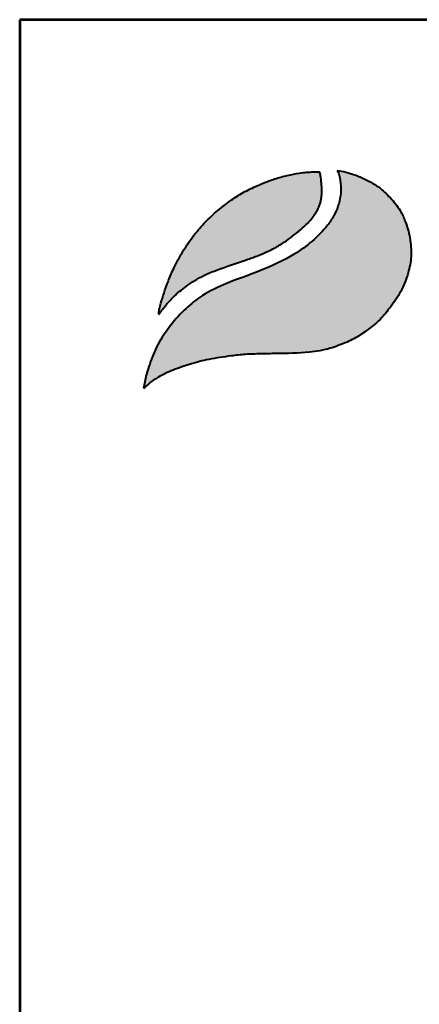
# Model space of a CAD drawing. Extents: x -235 to 5540, y 117 to 8285.
# Drawn here: x -235 to 341, y 6867 to 8285 of the extents above; entities that cross this region are included whole.
import ezdxf
from ezdxf.enums import TextEntityAlignment as Align

# ---------------------------------------------------------------- set-up
doc = ezdxf.new("R2010")
doc.units = 0
doc.layers.get('0').update_dxf_attribs({"linetype": 'CONTINUOUS'})
doc.layers.add('AS-Ramecek', color=9, linetype='CONTINUOUS')
doc.layers.add('Vrstva 1', color=7, linetype='CONTINUOUS')
doc.layers.add('SRAFY', color=9, linetype='CONTINUOUS', lineweight=0)
doc.styles.add('Arial', font='ARIAL.TTF')
doc.styles.add('Castelar', font='CASTELAR.TTF')

# ---------------------------------------------------------------- blocks, each defined once
blk = doc.blocks.new('ram2')
at = {"layer": 'Vrstva 1', "lineweight": 40}
h = blk.add_hatch(color=156, dxfattribs=at)
edge = h.paths.add_edge_path()
edge.add_spline(control_points=[(-5596.3, 7636.3), (-5593.2, 7639.3), (-5587, 7645.2), (-5572.9, 7654.4), (-5553.4, 7663.4), (-5528.6, 7672), (-5500.7, 7679), (-5474.1, 7682.9), (-5449.3, 7685.7), (-5427.6, 7686.2), (-5396.8, 7686.8), (-5363.1, 7687.1), (-5333.1, 7692), (-5312.8, 7699.1), (-5295.6, 7705.8), (-5275.6, 7719), (-5256.1, 7733.8), (-5239.7, 7754.5), (-5224.4, 7776), (-5214.8, 7801.1), (-5210.3, 7822.9), (-5210.9, 7840), (-5212.8, 7857.4), (-5218.2, 7875.3), (-5226.9, 7895.1), (-5240.6, 7911.1), (-5254.5, 7925.3), (-5267.5, 7932.7), (-5278.8, 7938.8), (-5290.8, 7943.8), (-5304.5, 7948.3), (-5313.1, 7949.7), (-5317.3, 7950.4)], knot_values=[0, 0, 0, 0, 12.681805, 25.700455, 50.406078, 76.90094, 104.343169, 136.550223, 157.449068, 179.209962, 201.638828, 249.786105, 280.163273, 292.324782, 314.395452, 334.984049, 364.075485, 387.303848, 414.107992, 442.939429, 467.025521, 480.232017, 494.225726, 519.414559, 535.898798, 558.837547, 582.232967, 594.907167, 603.496412, 620.602567, 633.805056, 646.725943, 646.725943, 646.725943, 646.725943], degree=3, periodic=0)
edge.add_spline(control_points=[(-5317.3, 7950.4), (-5316.5, 7948.9), (-5314.3, 7944.7), (-5313.3, 7937.4), (-5312.1, 7929.3), (-5311.9, 7918.8), (-5313.2, 7908.5), (-5316.8, 7896.5), (-5322.1, 7884.6), (-5339.7, 7858.1), (-5375.3, 7829.6), (-5428.2, 7805), (-5475.6, 7789.2), (-5513.5, 7770.5), (-5539.7, 7748.6), (-5560.6, 7724.6), (-5578.2, 7697.3), (-5587.1, 7673.4), (-5593.4, 7653.5), (-5595.2, 7642.7), (-5596.3, 7636.3)], knot_values=[0, 0, 0, 0, 5.154431, 13.977474, 21.801013, 29.833848, 45.259255, 52.884226, 67.277243, 84.1076, 147.83167, 200.63077, 258.680476, 297.804698, 326.318319, 360.414007, 393.121659, 423.220394, 436.482792, 455.844072, 455.844072, 455.844072, 455.844072], degree=3, periodic=0)
at = {"layer": 'Vrstva 1'}
h = blk.add_hatch(color=95, dxfattribs=at)
edge = h.paths.add_edge_path()
edge.add_spline(control_points=[(-5342.5, 7948.6), (-5345.5, 7948.6), (-5355.2, 7948.5), (-5370.9, 7947), (-5389.6, 7943.4), (-5407.2, 7938.4), (-5421.5, 7933.2), (-5436.6, 7926.8), (-5453.3, 7918.8), (-5476.8, 7903.6), (-5498.5, 7885.7), (-5518.6, 7864.2), (-5532.3, 7845.9), (-5543.4, 7828.1), (-5551.8, 7811.9), (-5558.2, 7797.7), (-5563.7, 7783.6), (-5568.3, 7770.6), (-5571.4, 7759.1), (-5573.5, 7751.8), (-5574, 7748.9), (-5574.2, 7746.8), (-5574.3, 7745.5), (-5574.3, 7744.5), (-5574.3, 7743.7), (-5574.2, 7743.4), (-5574.2, 7743.2)], knot_values=[0, 0, 0, 0, 8.893386, 29.206738, 47.133968, 66.092703, 83.912506, 92.803622, 115.390718, 139.239499, 176.712522, 199.35298, 227.441659, 244.966034, 262.322131, 282.085723, 291.616752, 307.901765, 323.500391, 327.329886, 330.66111, 332.144297, 333.578454, 334.714358, 335.198312, 335.830442, 335.830442, 335.830442, 335.830442], degree=3, periodic=0)
edge.add_spline(control_points=[(-5574.2, 7743.2), (-5574.1, 7743.3), (-5573.8, 7743.8), (-5573.2, 7744.6), (-5572.7, 7745.3), (-5572.4, 7745.8), (-5571.9, 7746.4), (-5571.2, 7747.3), (-5570.3, 7748.5), (-5568.6, 7750.7), (-5566.6, 7753.6), (-5564.1, 7756.4), (-5561.6, 7759.2), (-5559.4, 7762.2), (-5555.3, 7765.9), (-5550.1, 7771.5), (-5541.9, 7778.3), (-5531.6, 7786.3), (-5519.8, 7793.8), (-5499.6, 7804), (-5475.4, 7812.5), (-5450.1, 7821), (-5431.8, 7827.5), (-5415.6, 7834.4), (-5396.6, 7844.5), (-5379.6, 7856.8), (-5363.9, 7870), (-5354.7, 7879.8), (-5347.8, 7889.5), (-5344.4, 7896.4), (-5341.7, 7902.9), (-5340.6, 7908.4), (-5339.5, 7913.7), (-5339.6, 7918), (-5339.3, 7921.8), (-5339.5, 7926.2), (-5340.2, 7933.4), (-5340.8, 7941.2), (-5342.1, 7946.7), (-5342.5, 7948.6)], knot_values=[0, 0, 0, 0, 0.447012, 1.855264, 2.868596, 3.049155, 3.688499, 5.265775, 6.438586, 8.160726, 13.72587, 16.873165, 19.559629, 24.829115, 27.943367, 35.981221, 47.834981, 59.88197, 75.204645, 89.697833, 127.507991, 151.964031, 169.837807, 185.778216, 204.812635, 234.297751, 248.525452, 266.187676, 274.482029, 284.025499, 289.334375, 295.623182, 300.86633, 305.51564, 308.213217, 312.35666, 318.846733, 329.741408, 335.745699, 335.745699, 335.745699, 335.745699], degree=3, periodic=0)
at = {"layer": 'AS-Ramecek', "lineweight": 53}
for p, q in [((-5775, 8167.5), (-5775, 0)), ((0, 8167.5), (-5775, 8167.5))]:
    blk.add_line(p, q, dxfattribs=at)
at = {"layer": 'Vrstva 1', "color": 156, "lineweight": 40}
for points in [[(-5317.3, 7950.4), (-5304.6, 7948), (-5292, 7944.1), (-5276.3, 7937.4), (-5268.7, 7933.3), (-5257.9, 7926.7), (-5240.7, 7910.9), (-5226.6, 7892.8), (-5219.6, 7877.9), (-5212.7, 7853.6), (-5211.1, 7839.7), (-5210.8, 7826.5), (-5215.1, 7802.8), (-5225.7, 7776), (-5240.6, 7753.7), (-5255.5, 7735.9), (-5278.1, 7717.6), (-5295.6, 7706.7), (-5315.9, 7698.1), (-5327.4, 7694.2), (-5357.3, 7688.7), (-5405.4, 7686.6), (-5427.8, 7686.2), (-5449.6, 7685.4), (-5470.3, 7683.2), (-5502.2, 7678.2), (-5528.8, 7671.5), (-5553.8, 7662.8), (-5576.1, 7652.1), (-5586.9, 7644.8), (-5596.3, 7636.3)], [(-5317.3, 7950.4), (-5315.1, 7945.7), (-5313.2, 7937.1), (-5312.3, 7929.3), (-5312.1, 7921.3), (-5314.1, 7906), (-5316.3, 7898.7), (-5322.1, 7885.5), (-5331.3, 7871.5), (-5379.5, 7829.8), (-5426.9, 7806.6), (-5481.1, 7785.7), (-5515.7, 7767.4), (-5537.7, 7749.3), (-5560.2, 7723.7), (-5577.6, 7696), (-5588.7, 7668), (-5592.5, 7655.3), (-5596.3, 7636.3)]]:
    blk.add_spline(points, degree=3, dxfattribs=at)
at = {"layer": 'Vrstva 1', "color": 95, "lineweight": 40}
for points in [[(-5574.2, 7743.2), (-5574.3, 7743.8), (-5574.3, 7744.3), (-5574.3, 7745.4), (-5574.2, 7746.8), (-5574.1, 7748.3), (-5573.5, 7751.6), (-5572.5, 7755.3), (-5568.2, 7770.3), (-5562.8, 7785.7), (-5559.4, 7794.5), (-5551.3, 7812.6), (-5543.2, 7827.9), (-5534, 7842.8), (-5517.1, 7865.3), (-5501.6, 7881.8), (-5472.8, 7905.7), (-5452.7, 7918.6), (-5432.4, 7928.5), (-5424.2, 7932), (-5407.5, 7938.1), (-5389.2, 7943.2), (-5371.6, 7946.6), (-5351.4, 7948.4), (-5342.5, 7948.6)], [(-5574.2, 7743.2), (-5574, 7743.5), (-5573.2, 7744.7), (-5572.6, 7745.5), (-5572.5, 7745.6), (-5572.1, 7746.2), (-5571.1, 7747.4), (-5570.4, 7748.4), (-5569.4, 7749.7), (-5566, 7754.2), (-5564, 7756.6), (-5562.2, 7758.6), (-5558.8, 7762.6), (-5556.6, 7764.8), (-5550.9, 7770.5), (-5541.9, 7778.2), (-5532.3, 7785.5), (-5519.4, 7793.8), (-5506.5, 7800.4), (-5471.2, 7813.9), (-5448.1, 7821.8), (-5431.3, 7827.9), (-5416.6, 7834.2), (-5399.8, 7843.2), (-5375.8, 7860.2), (-5365, 7869.5), (-5353, 7882.4), (-5348.2, 7889.2), (-5343.9, 7897.7), (-5341.9, 7902.7), (-5340.5, 7908.8), (-5339.7, 7914), (-5339.5, 7918.6), (-5339.4, 7921.3), (-5339.5, 7925.4), (-5340, 7931.9), (-5341.3, 7942.7), (-5342.5, 7948.6)]]:
    blk.add_spline(points, degree=3, dxfattribs=at)
at = {"style": 'Arial'}
blk.add_attdef('PLATNOST', (-2239.5, 58.9), '', height=48, dxfattribs=at)
at = {"layer": 'AS-Ramecek', "style": 'Arial', "flags": 4}
for tag, p in [('TYP', (-1670.1, 1117.6)), ('jm. velikost', (-1670.1, 941.6)), ('ROZMER', (-1670.1, 765.6)), ('VYSKA', (-1670.1, 589.6)), ('m3', (-1670.1, 413.6)), ('HMOTNOST', (-1670.1, 237.6))]:
    blk.add_attdef(tag, text='', height=55, dxfattribs=at).set_placement(p, align=Align.MIDDLE_LEFT)
at = {"layer": 'SRAFY', "color": 156}
for tag, height, style, p in [('NÁZEV_VÝROBKU', 90, 'Arial', (-461.5, 7777.3)), ('TYP_VÝROBKU', 75, 'Castelar', (-461.5, 7586))]:
    blk.add_attdef(tag, text='', height=height, dxfattribs=dict(at, style=style)).set_placement(p, align=Align.RIGHT)

msp = doc.modelspace()

# ---------------------------------------------------------------- block references
msp.add_blockref('ram2', (5540.4, 117.3))

doc.saveas('drawing.dxf')
